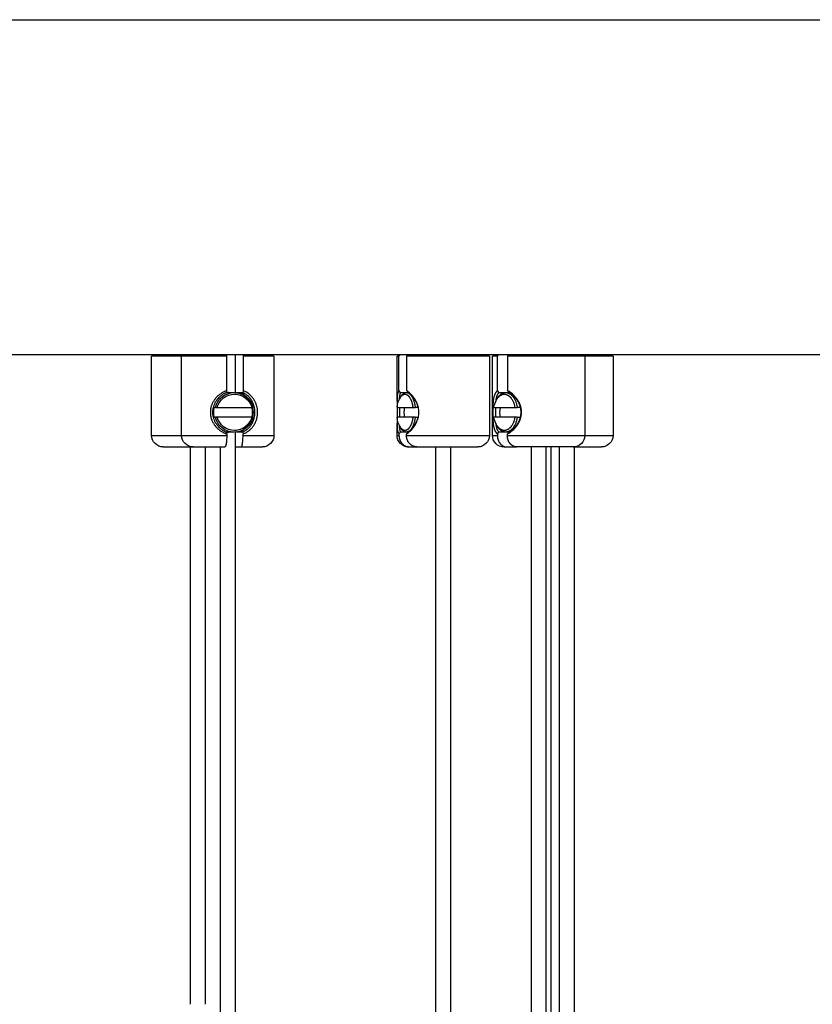
# Model space of a CAD drawing. Units: millimetres. Extents: x -549 to 1388, y -1838 to 244.
# Drawn here: x 12 to 133, y -740 to -591 of the extents above; entities that cross this region are included whole.
import ezdxf

# ---------------------------------------------------------------- set-up
doc = ezdxf.new("R2010")
doc.units = ezdxf.units.MM
doc.layers.add('Graypants_Galaxy36_Bokeh', color=36, linetype='Continuous', true_color=0x874900)

msp = doc.modelspace()

# ---------------------------------------------------------------- linework, layer by layer
at = {"layer": 'Graypants_Galaxy36_Bokeh', "color": 36, "lineweight": -3, "true_color": 0x874900}
for p, q in [((-543.18, -590.78), (549.28, -590.78)), ((-543.18, -641.58), (549.28, -641.58)), ((34.18, -641.83), (32.46, -641.83)), ((32.46, -653.83), (32.46, -641.83)), ((37.01, -641.83), (34.18, -641.83)), ((37.01, -653.83), (37.01, -641.83)), ((37.09, -641.83), (37.01, -641.83)), ((43.85, -641.83), (37.09, -641.83)), ((38.36, -641.82), (38.36, -641.58)), ((40.56, -641.58), (40.56, -641.83)), ((42.76, -641.83), (42.76, -641.58)), ((42.77, -641.58), (42.77, -641.58)), ((43.85, -641.83), (43.81, -641.58)), ((43.85, -647.04), (43.85, -641.83)), ((45.11, -641.58), (45.11, -647.33)), ((46.28, -641.58), (46.32, -641.83)), ((51.01, -641.83), (46.32, -641.83)), ((46.32, -641.83), (46.32, -647.04)), ((51.01, -641.83), (51.01, -653.83)), ((69.68, -648.63), (69.68, -641.83)), ((69.97, -641.83), (69.68, -641.83)), ((69.97, -641.83), (70.2, -641.58)), ((69.97, -647.04), (69.97, -641.83)), ((71.33, -641.58), (71.11, -641.83)), ((79.86, -641.83), (71.11, -641.83)), ((71.11, -641.83), (71.11, -647.04)), ((77.93, -641.58), (77.93, -641.83)), ((83.68, -641.83), (79.86, -641.83)), ((83.68, -641.83), (83.68, -653.83)), ((84.15, -653.83), (84.15, -641.83)), ((84.9, -641.83), (84.15, -641.83)), ((84.9, -641.83), (85.1, -641.58)), ((84.9, -647.04), (84.9, -641.83)), ((86.61, -641.58), (86.41, -641.83)), ((95.37, -641.83), (86.41, -641.83)), ((86.41, -641.83), (86.41, -647.04)), ((92.4, -641.58), (92.4, -641.83)), ((93.07, -641.83), (93.07, -641.58)), ((94.34, -641.83), (94.34, -641.58)), ((98.15, -641.83), (95.37, -641.83)), ((96.54, -641.58), (96.54, -641.83)), ((98.15, -641.83), (98.15, -653.83)), ((102.44, -641.83), (98.15, -641.83)), ((102.44, -641.83), (102.44, -653.83)), ((42.78, -647.6), (42.8, -647.6)), ((43.81, -647.33), (43.85, -647.04)), ((43.81, -647.33), (44.63, -647.33)), ((44.63, -647.33), (44.98, -647.33)), ((45.24, -647.6), (45.15, -647.58)), ((45.31, -647.6), (45.24, -647.6)), ((45.31, -647.34), (45.31, -647.33)), ((45.31, -647.33), (45.87, -647.33)), ((45.87, -647.33), (46.27, -647.33)), ((46.32, -647.04), (46.27, -647.33)), ((46.46, -647.66), (46.46, -647.73)), ((46.81, -647.93), (46.97, -648.1)), ((70.22, -647.33), (69.97, -647.04)), ((70.22, -647.33), (71.1, -647.33)), ((70.25, -647.96), (70.41, -647.74)), ((71.11, -647.04), (71.35, -647.33)), ((71.11, -647.33), (71.35, -647.33)), ((85.12, -647.33), (84.9, -647.04)), ((85.12, -647.33), (86.16, -647.33)), ((86.16, -647.33), (86.62, -647.33)), ((86.41, -647.04), (86.62, -647.33)), ((42.12, -649.57), (41.94, -649.57)), ((42.12, -649.57), (42.41, -649.57)), ((42.41, -649.57), (47.63, -649.57)), ((47.63, -649.57), (47.85, -649.57)), ((69.69, -649.57), (72.09, -649.57)), ((72.09, -649.57), (72.43, -649.57)), ((72.92, -649.57), (72.43, -649.57)), ((72.92, -649.57), (72.79, -649.15)), ((84.37, -649.57), (87.55, -649.57)), ((84.6, -649.57), (84.6, -651.08)), ((87.55, -649.57), (87.91, -649.57)), ((88.4, -649.57), (87.91, -649.57)), ((41.94, -651.08), (42.12, -651.08)), ((42.41, -651.08), (42.12, -651.08)), ((47.63, -651.08), (42.41, -651.08)), ((47.85, -651.08), (47.63, -651.08)), ((72.09, -651.08), (69.69, -651.08)), ((72.43, -651.08), (72.09, -651.08)), ((72.43, -651.08), (72.91, -651.08)), ((72.79, -651.49), (72.92, -651.08)), ((87.55, -651.08), (84.37, -651.08)), ((87.91, -651.08), (87.55, -651.08)), ((87.91, -651.08), (88.4, -651.08)), ((69.68, -653.83), (69.68, -652.02)), ((32.46, -653.83), (37.01, -653.83)), ((37.01, -653.83), (37.09, -653.83)), ((37.09, -653.83), (43.85, -653.83)), ((42.79, -653.05), (42.78, -653.05)), ((44.63, -653.33), (43.81, -653.33)), ((43.85, -653.61), (43.81, -653.33)), ((43.85, -653.61), (43.85, -653.83)), ((44.98, -653.33), (44.63, -653.33)), ((45.11, -653.32), (45.11, -1317.93)), ((45.15, -653.07), (45.24, -653.05)), ((45.24, -653.05), (45.31, -653.05)), ((45.31, -653.33), (45.31, -653.31)), ((45.87, -653.33), (45.31, -653.33)), ((46.27, -653.33), (45.87, -653.33)), ((46.27, -653.33), (46.32, -653.61)), ((46.32, -653.83), (46.32, -653.61)), ((46.32, -653.83), (51.01, -653.83)), ((46.46, -652.92), (46.46, -653)), ((69.68, -653.83), (69.97, -653.83)), ((69.97, -653.61), (70.22, -653.33)), ((69.97, -653.61), (69.97, -653.83)), ((71.11, -653.33), (70.22, -653.33)), ((70.41, -652.91), (70.25, -652.69)), ((71.35, -653.33), (71.11, -653.61)), ((71.35, -653.33), (71.11, -653.33)), ((71.11, -653.83), (71.11, -653.61)), ((71.11, -653.83), (83.68, -653.83)), ((71.35, -653.33), (71.35, -653.33)), ((84.15, -653.83), (84.9, -653.83)), ((84.9, -653.61), (85.12, -653.33)), ((84.9, -653.61), (84.9, -653.83)), ((86.16, -653.33), (85.12, -653.33)), ((86.62, -653.33), (86.16, -653.33)), ((86.62, -653.33), (86.41, -653.61)), ((86.41, -653.83), (86.41, -653.61)), ((86.41, -653.83), (98.15, -653.83)), ((98.15, -653.83), (102.44, -653.83)), ((34.21, -655.58), (38.75, -655.58)), ((38.36, -740.11), (38.36, -655.58)), ((38.76, -655.58), (38.82, -655.58)), ((38.82, -655.58), (43.57, -655.58)), ((40.56, -655.58), (40.56, -740.11)), ((42.91, -1317.93), (42.91, -655.57)), ((43.57, -655.58), (43.59, -655.58)), ((45.11, -655.58), (45.24, -655.58)), ((45.24, -655.58), (45.24, -655.58)), ((45.24, -655.58), (46.04, -655.58)), ((46.04, -655.58), (49.26, -655.58)), ((71.57, -655.58), (72.7, -655.58)), ((72.7, -655.58), (81.93, -655.58)), ((75.58, -938.62), (75.58, -655.57)), ((77.78, -655.57), (77.78, -933.49)), ((85.9, -655.58), (86.33, -655.58)), ((86.33, -655.58), (87.83, -655.58)), ((96.4, -655.58), (87.83, -655.58)), ((90.06, -905.27), (90.06, -655.57)), ((92.26, -655.58), (92.26, -905.27)), ((93.07, -905.27), (93.07, -655.58)), ((94.34, -905.27), (94.34, -655.57)), ((96.4, -655.58), (100.69, -655.58)), ((96.54, -655.57), (96.54, -927.21))]:
    msp.add_line(p, q, dxfattribs=at)
for points in [[(43.85, -647.04), (43.73, -647.08), (43.61, -647.13), (43.51, -647.18), (43.41, -647.22), (43.31, -647.27), (43.22, -647.33), (43.12, -647.38), (43.03, -647.44), (42.94, -647.5), (42.85, -647.56), (42.76, -647.62), (42.68, -647.69), (42.59, -647.76), (42.51, -647.83), (42.43, -647.9), (42.36, -647.98), (42.28, -648.05), (42.21, -648.13), (42.14, -648.22), (42.07, -648.31), (42, -648.4), (41.94, -648.49), (41.88, -648.58), (41.82, -648.68), (41.76, -648.77), (41.71, -648.87), (41.66, -648.98), (41.61, -649.08), (41.57, -649.19), (41.53, -649.3), (41.51, -649.35), (41.5, -649.41), (41.48, -649.46), (41.46, -649.52), (41.45, -649.57), (41.44, -649.63), (41.42, -649.68), (41.41, -649.74), (41.4, -649.8), (41.39, -649.86), (41.38, -649.92), (41.38, -649.97), (41.37, -650.03), (41.37, -650.09), (41.36, -650.15), (41.36, -650.21), (41.36, -650.27), (41.36, -650.33), (41.36, -650.38), (41.36, -650.44), (41.36, -650.5), (41.37, -650.56), (41.37, -650.62), (41.38, -650.68), (41.38, -650.73), (41.39, -650.79), (41.4, -650.85), (41.41, -650.91), (41.42, -650.96), (41.44, -651.02), (41.45, -651.08), (41.46, -651.13), (41.48, -651.19), (41.5, -651.25), (41.51, -651.3), (41.53, -651.36), (41.55, -651.41), (41.57, -651.46), (41.61, -651.57), (41.66, -651.67), (41.71, -651.78), (41.76, -651.87), (41.82, -651.97), (41.87, -652.07), (41.93, -652.16), (42, -652.25), (42.07, -652.34), (42.14, -652.43), (42.21, -652.51), (42.28, -652.6), (42.36, -652.68), (42.44, -652.75), (42.52, -652.83), (42.61, -652.9), (42.69, -652.97), (42.76, -653.03), (42.82, -653.07), (42.89, -653.12), (42.96, -653.17), (43.03, -653.21), (43.1, -653.26), (43.17, -653.3), (43.24, -653.34), (43.32, -653.38), (43.39, -653.42), (43.46, -653.45), (43.54, -653.49), (43.62, -653.52), (43.69, -653.55), (43.77, -653.58), (43.85, -653.61)], [(43.81, -647.33), (43.72, -647.36), (43.63, -647.4), (43.54, -647.45), (43.45, -647.49), (43.37, -647.54), (43.28, -647.59), (43.2, -647.64), (43.12, -647.7), (43.04, -647.76), (42.96, -647.82), (42.89, -647.88), (42.81, -647.94), (42.74, -648.01), (42.67, -648.08), (42.6, -648.15), (42.53, -648.22), (42.47, -648.29), (42.4, -648.37), (42.34, -648.45), (42.28, -648.53), (42.22, -648.62), (42.17, -648.71), (42.11, -648.79), (42.06, -648.88), (42.02, -648.98), (41.97, -649.07), (41.93, -649.17), (41.89, -649.27), (41.85, -649.37), (41.82, -649.47), (41.79, -649.57), (41.78, -649.63), (41.77, -649.68), (41.76, -649.73), (41.75, -649.78), (41.74, -649.84), (41.73, -649.89), (41.72, -649.94), (41.72, -650), (41.71, -650.05), (41.71, -650.11), (41.7, -650.16), (41.7, -650.22), (41.7, -650.27), (41.7, -650.33), (41.7, -650.38), (41.7, -650.43), (41.7, -650.49), (41.71, -650.54), (41.71, -650.6), (41.72, -650.65), (41.72, -650.71), (41.73, -650.76), (41.74, -650.81), (41.75, -650.87), (41.76, -650.92), (41.77, -650.97), (41.78, -651.02), (41.79, -651.08), (41.82, -651.18), (41.85, -651.28), (41.89, -651.38), (41.93, -651.48), (41.97, -651.58), (42.01, -651.67), (42.06, -651.76), (42.11, -651.85), (42.16, -651.94), (42.22, -652.03), (42.27, -652.11), (42.33, -652.19), (42.4, -652.27), (42.46, -652.35), (42.53, -652.43), (42.6, -652.51), (42.67, -652.58), (42.75, -652.65), (42.82, -652.72), (42.9, -652.79), (42.95, -652.83), (43, -652.87), (43.06, -652.91), (43.11, -652.95), (43.17, -652.98), (43.22, -653.02), (43.28, -653.05), (43.33, -653.09), (43.39, -653.12), (43.45, -653.15), (43.51, -653.19), (43.56, -653.22), (43.62, -653.25), (43.68, -653.27), (43.74, -653.3), (43.81, -653.33)], [(46.28, -653.33), (46.36, -653.29), (46.45, -653.24), (46.53, -653.2), (46.61, -653.15), (46.69, -653.1), (46.77, -653.05), (46.85, -652.99), (46.92, -652.94), (47, -652.88), (47.07, -652.81), (47.13, -652.75), (47.2, -652.68), (47.27, -652.62), (47.33, -652.54), (47.39, -652.47), (47.45, -652.4), (47.49, -652.34), (47.53, -652.28), (47.57, -652.22), (47.61, -652.16), (47.65, -652.09), (47.69, -652.03), (47.72, -651.96), (47.76, -651.9), (47.79, -651.83), (47.82, -651.76), (47.85, -651.69), (47.88, -651.63), (47.9, -651.55), (47.93, -651.48), (47.95, -651.41), (47.97, -651.34), (48, -651.26), (48.02, -651.19), (48.03, -651.11), (48.05, -651.03), (48.06, -650.95), (48.08, -650.87), (48.09, -650.8), (48.1, -650.72), (48.11, -650.64), (48.11, -650.56), (48.12, -650.48), (48.12, -650.4), (48.12, -650.32), (48.12, -650.24), (48.11, -650.15), (48.11, -650.07), (48.1, -650), (48.1, -649.92), (48.09, -649.84), (48.07, -649.76), (48.06, -649.68), (48.05, -649.6), (48.03, -649.53), (48.01, -649.45), (47.99, -649.38), (47.97, -649.3), (47.95, -649.23), (47.92, -649.15), (47.9, -649.08), (47.87, -649.01), (47.84, -648.94), (47.81, -648.87), (47.78, -648.8), (47.75, -648.74), (47.71, -648.67), (47.68, -648.61), (47.64, -648.55), (47.61, -648.49), (47.57, -648.43), (47.53, -648.37), (47.49, -648.31), (47.45, -648.25), (47.4, -648.2), (47.36, -648.14), (47.31, -648.09), (47.27, -648.04), (47.22, -647.98), (47.17, -647.93)], [(46.32, -653.61), (46.39, -653.58), (46.46, -653.56), (46.56, -653.51), (46.65, -653.47), (46.74, -653.42), (46.84, -653.37), (46.92, -653.32), (47.01, -653.26), (47.1, -653.2), (47.18, -653.14), (47.26, -653.07), (47.34, -653.01), (47.42, -652.94), (47.49, -652.87), (47.57, -652.79), (47.64, -652.72), (47.71, -652.64), (47.77, -652.56), (47.82, -652.49), (47.87, -652.43), (47.91, -652.37), (47.96, -652.3), (48, -652.23), (48.04, -652.16), (48.08, -652.09), (48.12, -652.02), (48.15, -651.95), (48.19, -651.88), (48.22, -651.8), (48.25, -651.73), (48.28, -651.65), (48.31, -651.57), (48.34, -651.5), (48.37, -651.42), (48.39, -651.33), (48.41, -651.25), (48.43, -651.17), (48.45, -651.09), (48.47, -651), (48.48, -650.92), (48.49, -650.83), (48.5, -650.75), (48.51, -650.66), (48.52, -650.57), (48.52, -650.49), (48.53, -650.4), (48.53, -650.31), (48.53, -650.23), (48.52, -650.14), (48.52, -650.06), (48.51, -649.97), (48.5, -649.88), (48.49, -649.8), (48.48, -649.71), (48.46, -649.63), (48.45, -649.55), (48.43, -649.46), (48.41, -649.38), (48.38, -649.3), (48.36, -649.22), (48.33, -649.14), (48.31, -649.06), (48.28, -648.98), (48.25, -648.91), (48.21, -648.83), (48.18, -648.76), (48.15, -648.68), (48.11, -648.61), (48.07, -648.55), (48.03, -648.48), (47.99, -648.41), (47.95, -648.35), (47.91, -648.28), (47.86, -648.22), (47.82, -648.16), (47.77, -648.09), (47.72, -648.03), (47.67, -647.97), (47.62, -647.92), (47.57, -647.86), (47.51, -647.8), (47.46, -647.75)], [(69.97, -647.04), (69.96, -647.05), (69.96, -647.06), (69.95, -647.07), (69.94, -647.08), (69.93, -647.1), (69.92, -647.11), (69.91, -647.12), (69.91, -647.13), (69.89, -647.16), (69.88, -647.18), (69.87, -647.2), (69.86, -647.22), (69.85, -647.25), (69.84, -647.27), (69.83, -647.3), (69.82, -647.33), (69.81, -647.35), (69.8, -647.38), (69.79, -647.41), (69.78, -647.44), (69.77, -647.5), (69.75, -647.56), (69.74, -647.62), (69.73, -647.69), (69.72, -647.76), (69.71, -647.83), (69.7, -647.98), (69.69, -648.13), (69.68, -648.38), (69.68, -648.63)], [(70.25, -647.96), (70.28, -647.92), (70.31, -647.89), (70.34, -647.85), (70.36, -647.83), (70.37, -647.82), (70.39, -647.8), (70.4, -647.79), (70.42, -647.77), (70.44, -647.76), (70.45, -647.74), (70.47, -647.73), (70.49, -647.72), (70.51, -647.71), (70.52, -647.69), (70.54, -647.68), (70.56, -647.67), (70.57, -647.66), (70.59, -647.65), (70.61, -647.64), (70.63, -647.64), (70.64, -647.63), (70.66, -647.62), (70.68, -647.61), (70.7, -647.61), (70.72, -647.6), (70.73, -647.6), (70.75, -647.59), (70.77, -647.59), (70.79, -647.58), (70.81, -647.58), (70.82, -647.58), (70.84, -647.58), (70.86, -647.58), (70.88, -647.58), (70.9, -647.58), (70.91, -647.58), (70.93, -647.58), (70.95, -647.58), (70.97, -647.58), (70.99, -647.58), (71, -647.59), (71.02, -647.59), (71.04, -647.6), (71.06, -647.6), (71.08, -647.61), (71.09, -647.61), (71.11, -647.62), (71.13, -647.63), (71.15, -647.64), (71.16, -647.64), (71.18, -647.65), (71.2, -647.66), (71.21, -647.67), (71.23, -647.68), (71.25, -647.69), (71.26, -647.71), (71.28, -647.72), (71.3, -647.73), (71.31, -647.74), (71.33, -647.76), (71.35, -647.77), (71.36, -647.78), (71.38, -647.8), (71.39, -647.81), (71.41, -647.83), (71.43, -647.85), (71.44, -647.86), (71.47, -647.9), (71.5, -647.94), (71.53, -647.98), (71.56, -648.02), (71.59, -648.06), (71.62, -648.11), (71.65, -648.16), (71.68, -648.2), (71.71, -648.26), (71.73, -648.31), (71.76, -648.36), (71.79, -648.42), (71.81, -648.48), (71.83, -648.54), (71.86, -648.6), (71.88, -648.66), (71.9, -648.73), (71.94, -648.86), (71.98, -649), (72.01, -649.14), (72.04, -649.28), (72.06, -649.42), (72.09, -649.57)], [(71.11, -647.33), (71.12, -647.33), (71.13, -647.33), (71.15, -647.33), (71.16, -647.33), (71.17, -647.33), (71.19, -647.33), (71.2, -647.33), (71.21, -647.33), (71.23, -647.34), (71.24, -647.34), (71.25, -647.34), (71.27, -647.35), (71.28, -647.35), (71.29, -647.35), (71.31, -647.36), (71.32, -647.36), (71.33, -647.37), (71.35, -647.37), (71.36, -647.38), (71.37, -647.38), (71.39, -647.39), (71.4, -647.4), (71.41, -647.4), (71.43, -647.41), (71.44, -647.42), (71.46, -647.42), (71.47, -647.43), (71.48, -647.44), (71.51, -647.46), (71.54, -647.48), (71.56, -647.5), (71.59, -647.52), (71.62, -647.54), (71.64, -647.57), (71.67, -647.59), (71.69, -647.62), (71.72, -647.65), (71.75, -647.68), (71.77, -647.71), (71.8, -647.74), (71.82, -647.77), (71.85, -647.8), (71.87, -647.84), (71.89, -647.88), (71.92, -647.91), (71.94, -647.95), (71.96, -647.99), (71.99, -648.03), (72.01, -648.07), (72.03, -648.12), (72.07, -648.2), (72.11, -648.3), (72.15, -648.39), (72.19, -648.49), (72.22, -648.59), (72.25, -648.69), (72.28, -648.8), (72.31, -648.91), (72.33, -649.01), (72.36, -649.12), (72.38, -649.23), (72.4, -649.35), (72.41, -649.46), (72.43, -649.57)], [(84.9, -647.04), (84.87, -647.06), (84.85, -647.08), (84.82, -647.11), (84.8, -647.13), (84.77, -647.16), (84.75, -647.18), (84.73, -647.2), (84.71, -647.22), (84.7, -647.25), (84.68, -647.27), (84.66, -647.3), (84.64, -647.33), (84.62, -647.35), (84.61, -647.38), (84.59, -647.41), (84.57, -647.44), (84.56, -647.47), (84.54, -647.5), (84.53, -647.53), (84.52, -647.56), (84.49, -647.62), (84.46, -647.69), (84.44, -647.76), (84.41, -647.83), (84.39, -647.9), (84.37, -647.98), (84.35, -648.05), (84.34, -648.13), (84.32, -648.22), (84.31, -648.31), (84.28, -648.49), (84.26, -648.68), (84.24, -648.87), (84.22, -649.08), (84.21, -649.3), (84.2, -649.74), (84.19, -650.68), (84.2, -651.13), (84.22, -651.57), (84.24, -651.78), (84.26, -651.97), (84.28, -652.16), (84.3, -652.34), (84.32, -652.43), (84.34, -652.51), (84.35, -652.6), (84.37, -652.68), (84.39, -652.75), (84.42, -652.83), (84.44, -652.9), (84.47, -652.97), (84.49, -653.03), (84.51, -653.07), (84.53, -653.12), (84.55, -653.17), (84.57, -653.21), (84.6, -653.26), (84.63, -653.3), (84.65, -653.34), (84.67, -653.36), (84.68, -653.38), (84.69, -653.4), (84.71, -653.42), (84.72, -653.44), (84.74, -653.45), (84.75, -653.47), (84.77, -653.49), (84.78, -653.51), (84.8, -653.52), (84.82, -653.54), (84.83, -653.55), (84.85, -653.57), (84.87, -653.58), (84.88, -653.6), (84.9, -653.61)], [(85.12, -647.33), (85.1, -647.34), (85.08, -647.36), (85.07, -647.38), (85.05, -647.4), (85.03, -647.42), (85.01, -647.45), (85, -647.47), (84.98, -647.49), (84.97, -647.52), (84.95, -647.54), (84.94, -647.57), (84.92, -647.59), (84.91, -647.62), (84.89, -647.64), (84.88, -647.67), (84.87, -647.7), (84.86, -647.73), (84.84, -647.76), (84.82, -647.82), (84.8, -647.88), (84.78, -647.94), (84.76, -648.01), (84.74, -648.08), (84.73, -648.15), (84.71, -648.22), (84.7, -648.29), (84.68, -648.38), (84.67, -648.47), (84.65, -648.66)], [(84.72, -648.52), (84.75, -648.45), (84.79, -648.39), (84.83, -648.33), (84.87, -648.26), (84.91, -648.21), (84.95, -648.15), (85, -648.09), (85.02, -648.07), (85.04, -648.04), (85.06, -648.02), (85.09, -647.99), (85.11, -647.97), (85.14, -647.94), (85.16, -647.92), (85.19, -647.9), (85.21, -647.88), (85.24, -647.85), (85.26, -647.83), (85.29, -647.81), (85.31, -647.8), (85.34, -647.78), (85.37, -647.76), (85.39, -647.74), (85.42, -647.73), (85.45, -647.71), (85.47, -647.7), (85.5, -647.69), (85.53, -647.67), (85.56, -647.66), (85.58, -647.65), (85.61, -647.64), (85.64, -647.63), (85.67, -647.62), (85.69, -647.61), (85.72, -647.6), (85.75, -647.6), (85.78, -647.59), (85.81, -647.59), (85.83, -647.58), (85.86, -647.58), (85.89, -647.58), (85.92, -647.58), (85.94, -647.58), (85.97, -647.58), (86, -647.58), (86.03, -647.58), (86.06, -647.58), (86.08, -647.58), (86.11, -647.59), (86.14, -647.59), (86.16, -647.6), (86.19, -647.6), (86.22, -647.61), (86.24, -647.62), (86.27, -647.62), (86.3, -647.63), (86.32, -647.64), (86.35, -647.65), (86.37, -647.66), (86.4, -647.67), (86.43, -647.69), (86.45, -647.7), (86.48, -647.71), (86.5, -647.73), (86.53, -647.74), (86.55, -647.76), (86.58, -647.77), (86.6, -647.79), (86.63, -647.81), (86.65, -647.83), (86.68, -647.85), (86.7, -647.87), (86.73, -647.89), (86.75, -647.91), (86.78, -647.93), (86.8, -647.96), (86.83, -647.98), (86.85, -648.01), (86.87, -648.03), (86.9, -648.06), (86.92, -648.08), (86.94, -648.11), (86.97, -648.14), (87.01, -648.2), (87.05, -648.26), (87.1, -648.32), (87.14, -648.39), (87.18, -648.46), (87.21, -648.53), (87.25, -648.6), (87.29, -648.67), (87.32, -648.75), (87.35, -648.83), (87.38, -648.91), (87.41, -648.99), (87.43, -649.07), (87.46, -649.15), (87.48, -649.23), (87.5, -649.32), (87.52, -649.4), (87.54, -649.48), (87.55, -649.57)], [(84.8, -648.35), (84.83, -648.3), (84.86, -648.24), (84.9, -648.18), (84.93, -648.13), (84.97, -648.08), (85, -648.02), (85.04, -647.97), (85.08, -647.92), (85.12, -647.88), (85.16, -647.83), (85.2, -647.79), (85.24, -647.74), (85.28, -647.7), (85.33, -647.67), (85.37, -647.63), (85.41, -647.59), (85.44, -647.58), (85.46, -647.56), (85.48, -647.55), (85.5, -647.53), (85.53, -647.52), (85.55, -647.5), (85.57, -647.49), (85.6, -647.48), (85.62, -647.46), (85.64, -647.45), (85.67, -647.44), (85.69, -647.43), (85.71, -647.42), (85.74, -647.41), (85.76, -647.4), (85.78, -647.39), (85.81, -647.38), (85.83, -647.38), (85.85, -647.37), (85.88, -647.36), (85.9, -647.36), (85.93, -647.35), (85.95, -647.35), (85.97, -647.34), (86, -647.34), (86.02, -647.33), (86.04, -647.33), (86.07, -647.33), (86.09, -647.33), (86.12, -647.33), (86.14, -647.33), (86.16, -647.33)], [(86.16, -647.33), (86.2, -647.33), (86.23, -647.33), (86.27, -647.33), (86.3, -647.33), (86.34, -647.34), (86.37, -647.35), (86.41, -647.35), (86.44, -647.36), (86.48, -647.37), (86.51, -647.38), (86.55, -647.4), (86.59, -647.41), (86.62, -647.42), (86.66, -647.44), (86.69, -647.46), (86.73, -647.48), (86.76, -647.5), (86.8, -647.52), (86.84, -647.54), (86.87, -647.57), (86.9, -647.59), (86.94, -647.62), (86.97, -647.65), (87.01, -647.68), (87.04, -647.71), (87.07, -647.74), (87.11, -647.77), (87.14, -647.8), (87.17, -647.84), (87.2, -647.88), (87.23, -647.91), (87.27, -647.95), (87.3, -647.99), (87.33, -648.03), (87.35, -648.07), (87.38, -648.12), (87.41, -648.16), (87.44, -648.2), (87.47, -648.25), (87.49, -648.3), (87.52, -648.34), (87.54, -648.39), (87.59, -648.49), (87.63, -648.59), (87.68, -648.69), (87.72, -648.8), (87.75, -648.91), (87.79, -649.01), (87.82, -649.12), (87.84, -649.23), (87.87, -649.35), (87.89, -649.46), (87.91, -649.57)], [(86.41, -653.61), (86.46, -653.58), (86.52, -653.56), (86.59, -653.51), (86.67, -653.47), (86.75, -653.42), (86.83, -653.37), (86.91, -653.32), (86.98, -653.26), (87.06, -653.2), (87.14, -653.14), (87.21, -653.07), (87.29, -653.01), (87.36, -652.94), (87.43, -652.87), (87.5, -652.79), (87.57, -652.72), (87.64, -652.64), (87.71, -652.56), (87.76, -652.49), (87.81, -652.43), (87.86, -652.37), (87.91, -652.3), (87.95, -652.23), (88, -652.16), (88.04, -652.09), (88.08, -652.02), (88.12, -651.95), (88.16, -651.88), (88.2, -651.8), (88.24, -651.73), (88.27, -651.65), (88.3, -651.57), (88.34, -651.5), (88.36, -651.42), (88.39, -651.33), (88.42, -651.25), (88.44, -651.17), (88.46, -651.09), (88.48, -651), (88.5, -650.92), (88.52, -650.83), (88.53, -650.75), (88.54, -650.66), (88.55, -650.57), (88.55, -650.49), (88.56, -650.4), (88.56, -650.31), (88.56, -650.23), (88.55, -650.14), (88.55, -650.06), (88.54, -649.97), (88.53, -649.88), (88.51, -649.8), (88.5, -649.71), (88.48, -649.63), (88.46, -649.55), (88.44, -649.46), (88.41, -649.38), (88.39, -649.3), (88.36, -649.22), (88.33, -649.14), (88.3, -649.06), (88.26, -648.98), (88.23, -648.91), (88.19, -648.83), (88.15, -648.76), (88.11, -648.68), (88.07, -648.61), (88.03, -648.55), (87.99, -648.48), (87.95, -648.41), (87.9, -648.35), (87.86, -648.28), (87.81, -648.22), (87.76, -648.16), (87.71, -648.09), (87.66, -648.03), (87.61, -647.97), (87.56, -647.92), (87.51, -647.86), (87.45, -647.8), (87.4, -647.75)], [(86.62, -653.33), (86.7, -653.29), (86.77, -653.24), (86.84, -653.2), (86.91, -653.15), (86.98, -653.1), (87.05, -653.05), (87.12, -652.99), (87.19, -652.94), (87.26, -652.88), (87.33, -652.81), (87.4, -652.75), (87.46, -652.68), (87.53, -652.62), (87.59, -652.54), (87.66, -652.47), (87.72, -652.4), (87.76, -652.34), (87.81, -652.28), (87.85, -652.22), (87.9, -652.16), (87.94, -652.09), (87.98, -652.03), (88.02, -651.96), (88.06, -651.9), (88.1, -651.83), (88.14, -651.76), (88.17, -651.69), (88.2, -651.63), (88.24, -651.55), (88.27, -651.48), (88.29, -651.41), (88.32, -651.34), (88.35, -651.26), (88.37, -651.19), (88.39, -651.11), (88.41, -651.03), (88.43, -650.95), (88.45, -650.87), (88.46, -650.8), (88.47, -650.72), (88.48, -650.64), (88.49, -650.56), (88.5, -650.48), (88.5, -650.4), (88.5, -650.32), (88.5, -650.24), (88.5, -650.15), (88.49, -650.07), (88.48, -650), (88.47, -649.92), (88.46, -649.84), (88.44, -649.76), (88.43, -649.68), (88.41, -649.6), (88.39, -649.53), (88.37, -649.45), (88.34, -649.38), (88.32, -649.3), (88.29, -649.23), (88.26, -649.15), (88.23, -649.08), (88.2, -649.01), (88.16, -648.94), (88.13, -648.87), (88.09, -648.8), (88.05, -648.74), (88.01, -648.67), (87.98, -648.61), (87.93, -648.55), (87.89, -648.49), (87.85, -648.43), (87.81, -648.37), (87.76, -648.31), (87.72, -648.25), (87.67, -648.2), (87.63, -648.14), (87.58, -648.09), (87.53, -648.04), (87.48, -647.98), (87.43, -647.93)], [(72.09, -651.08), (72.06, -651.23), (72.04, -651.37), (72.01, -651.52), (71.98, -651.65), (71.94, -651.79), (71.9, -651.92), (71.88, -651.99), (71.86, -652.05), (71.83, -652.11), (71.81, -652.17), (71.79, -652.23), (71.76, -652.29), (71.73, -652.34), (71.71, -652.39), (71.68, -652.45), (71.65, -652.5), (71.62, -652.54), (71.59, -652.59), (71.56, -652.63), (71.53, -652.67), (71.5, -652.71), (71.47, -652.75), (71.44, -652.79), (71.43, -652.8), (71.41, -652.82), (71.39, -652.84), (71.38, -652.85), (71.36, -652.87), (71.35, -652.88), (71.33, -652.89), (71.31, -652.91), (71.3, -652.92), (71.28, -652.93), (71.26, -652.95), (71.25, -652.96), (71.23, -652.97), (71.21, -652.98), (71.2, -652.99), (71.18, -653), (71.16, -653.01), (71.15, -653.02), (71.13, -653.02), (71.11, -653.03), (71.09, -653.04), (71.08, -653.04), (71.06, -653.05), (71.04, -653.05), (71.02, -653.06), (71, -653.06), (70.99, -653.07), (70.97, -653.07), (70.95, -653.07), (70.93, -653.07), (70.91, -653.07), (70.9, -653.08), (70.88, -653.08), (70.86, -653.08), (70.84, -653.07), (70.82, -653.07), (70.81, -653.07), (70.79, -653.07), (70.77, -653.06), (70.75, -653.06), (70.73, -653.06), (70.72, -653.05), (70.7, -653.04), (70.68, -653.04), (70.66, -653.03), (70.64, -653.02), (70.63, -653.02), (70.61, -653.01), (70.59, -653), (70.57, -652.99), (70.56, -652.98), (70.54, -652.97), (70.52, -652.96), (70.51, -652.95), (70.49, -652.93), (70.47, -652.92), (70.45, -652.91), (70.44, -652.89), (70.42, -652.88), (70.4, -652.86), (70.39, -652.85), (70.37, -652.83), (70.36, -652.82), (70.34, -652.8), (70.31, -652.77), (70.28, -652.73), (70.25, -652.69)], [(72.43, -651.08), (72.41, -651.19), (72.4, -651.31), (72.38, -651.42), (72.36, -651.53), (72.33, -651.64), (72.31, -651.75), (72.28, -651.85), (72.25, -651.96), (72.22, -652.06), (72.19, -652.16), (72.15, -652.26), (72.11, -652.35), (72.07, -652.45), (72.03, -652.54), (72.01, -652.58), (71.99, -652.62), (71.96, -652.66), (71.94, -652.7), (71.92, -652.74), (71.89, -652.78), (71.87, -652.81), (71.85, -652.85), (71.82, -652.88), (71.8, -652.91), (71.77, -652.95), (71.75, -652.98), (71.72, -653.01), (71.69, -653.03), (71.67, -653.06), (71.64, -653.09), (71.62, -653.11), (71.59, -653.13), (71.56, -653.15), (71.54, -653.17), (71.51, -653.19), (71.48, -653.21), (71.47, -653.22), (71.46, -653.23), (71.44, -653.23), (71.43, -653.24), (71.41, -653.25), (71.4, -653.26), (71.39, -653.26), (71.37, -653.27), (71.36, -653.27), (71.35, -653.28), (71.33, -653.28), (71.32, -653.29), (71.31, -653.29), (71.29, -653.3), (71.28, -653.3), (71.27, -653.31), (71.25, -653.31), (71.24, -653.31), (71.23, -653.31), (71.21, -653.32), (71.2, -653.32), (71.19, -653.32), (71.17, -653.32), (71.16, -653.32), (71.15, -653.32), (71.13, -653.33), (71.12, -653.33), (71.11, -653.33)], [(87.55, -651.08), (87.54, -651.17), (87.52, -651.25), (87.5, -651.34), (87.48, -651.42), (87.46, -651.5), (87.43, -651.58), (87.41, -651.67), (87.38, -651.75), (87.35, -651.82), (87.32, -651.9), (87.29, -651.98), (87.25, -652.05), (87.21, -652.12), (87.18, -652.19), (87.14, -652.26), (87.1, -652.33), (87.05, -652.39), (87.01, -652.45), (86.97, -652.51), (86.94, -652.54), (86.92, -652.57), (86.9, -652.59), (86.87, -652.62), (86.85, -652.65), (86.83, -652.67), (86.8, -652.69), (86.78, -652.72), (86.75, -652.74), (86.73, -652.76), (86.7, -652.78), (86.68, -652.8), (86.65, -652.82), (86.63, -652.84), (86.6, -652.86), (86.58, -652.88), (86.55, -652.89), (86.53, -652.91), (86.5, -652.93), (86.48, -652.94), (86.45, -652.95), (86.43, -652.97), (86.4, -652.98), (86.37, -652.99), (86.35, -653), (86.32, -653.01), (86.3, -653.02), (86.27, -653.03), (86.24, -653.04), (86.22, -653.04), (86.19, -653.05), (86.16, -653.06), (86.14, -653.06), (86.11, -653.06), (86.08, -653.07), (86.06, -653.07), (86.03, -653.07), (86, -653.07), (85.97, -653.08), (85.94, -653.08), (85.92, -653.07), (85.89, -653.07), (85.86, -653.07), (85.83, -653.07), (85.81, -653.06), (85.78, -653.06), (85.75, -653.05), (85.72, -653.05), (85.69, -653.04), (85.67, -653.03), (85.64, -653.02), (85.61, -653.01), (85.58, -653), (85.56, -652.99), (85.53, -652.98), (85.5, -652.97), (85.47, -652.95), (85.45, -652.94), (85.42, -652.92), (85.39, -652.91), (85.37, -652.89), (85.34, -652.87), (85.31, -652.86), (85.29, -652.84), (85.26, -652.82), (85.24, -652.8), (85.21, -652.78), (85.19, -652.75), (85.16, -652.73), (85.14, -652.71), (85.11, -652.69), (85.09, -652.66), (85.06, -652.64), (85.04, -652.61), (85.02, -652.58), (85, -652.56), (84.95, -652.5), (84.91, -652.45), (84.87, -652.39), (84.83, -652.33), (84.79, -652.26), (84.75, -652.2), (84.72, -652.13)], [(87.91, -651.08), (87.89, -651.19), (87.87, -651.31), (87.84, -651.42), (87.82, -651.53), (87.79, -651.64), (87.75, -651.75), (87.72, -651.85), (87.68, -651.96), (87.63, -652.06), (87.59, -652.16), (87.54, -652.26), (87.52, -652.31), (87.49, -652.35), (87.47, -652.4), (87.44, -652.45), (87.41, -652.49), (87.38, -652.54), (87.35, -652.58), (87.33, -652.62), (87.3, -652.66), (87.27, -652.7), (87.23, -652.74), (87.2, -652.78), (87.17, -652.81), (87.14, -652.85), (87.11, -652.88), (87.07, -652.91), (87.04, -652.95), (87.01, -652.98), (86.97, -653.01), (86.94, -653.03), (86.9, -653.06), (86.87, -653.09), (86.84, -653.11), (86.8, -653.13), (86.76, -653.15), (86.73, -653.17), (86.69, -653.19), (86.66, -653.21), (86.62, -653.23), (86.59, -653.24), (86.55, -653.26), (86.51, -653.27), (86.48, -653.28), (86.44, -653.29), (86.41, -653.3), (86.37, -653.31), (86.34, -653.31), (86.3, -653.32), (86.27, -653.32), (86.23, -653.32), (86.2, -653.33), (86.16, -653.33)], [(69.68, -652.02), (69.68, -652.28), (69.69, -652.53), (69.7, -652.65), (69.71, -652.76), (69.72, -652.87), (69.73, -652.97), (69.74, -653.03), (69.75, -653.07), (69.76, -653.12), (69.77, -653.17), (69.78, -653.21), (69.8, -653.26), (69.81, -653.3), (69.82, -653.34), (69.84, -653.38), (69.85, -653.4), (69.86, -653.42), (69.86, -653.44), (69.87, -653.45), (69.88, -653.47), (69.89, -653.49), (69.9, -653.51), (69.91, -653.52), (69.92, -653.54), (69.93, -653.55), (69.94, -653.57), (69.95, -653.58), (69.96, -653.6), (69.97, -653.61)], [(84.65, -651.99), (84.66, -652.1), (84.67, -652.21), (84.69, -652.32), (84.71, -652.42), (84.73, -652.51), (84.75, -652.61), (84.76, -652.65), (84.78, -652.7), (84.79, -652.74), (84.8, -652.79), (84.82, -652.83), (84.83, -652.87), (84.85, -652.91), (84.87, -652.95), (84.88, -652.98), (84.9, -653.02), (84.92, -653.05), (84.94, -653.09), (84.96, -653.12), (84.98, -653.15), (85, -653.19), (85.02, -653.22), (85.05, -653.25), (85.06, -653.26), (85.07, -653.27), (85.08, -653.29), (85.09, -653.3), (85.11, -653.31), (85.12, -653.33)], [(86.16, -653.33), (86.14, -653.33), (86.12, -653.32), (86.09, -653.32), (86.07, -653.32), (86.04, -653.32), (86.02, -653.32), (86, -653.31), (85.97, -653.31), (85.95, -653.3), (85.93, -653.3), (85.9, -653.29), (85.88, -653.29), (85.85, -653.28), (85.83, -653.27), (85.81, -653.27), (85.78, -653.26), (85.76, -653.25), (85.74, -653.24), (85.71, -653.23), (85.69, -653.22), (85.67, -653.21), (85.64, -653.2), (85.62, -653.19), (85.6, -653.17), (85.57, -653.16), (85.55, -653.15), (85.53, -653.13), (85.5, -653.12), (85.48, -653.1), (85.46, -653.09), (85.44, -653.07), (85.41, -653.06), (85.37, -653.02), (85.33, -652.99), (85.28, -652.95), (85.24, -652.91), (85.2, -652.86), (85.16, -652.82), (85.12, -652.77), (85.08, -652.73), (85.04, -652.68), (85, -652.63), (84.97, -652.58), (84.93, -652.52), (84.9, -652.47), (84.86, -652.41), (84.83, -652.36), (84.8, -652.3)], [(43.85, -653.83), (43.84, -654.13), (43.83, -654.43), (43.82, -654.58), (43.81, -654.73), (43.79, -654.87), (43.78, -655), (43.76, -655.12), (43.75, -655.18), (43.74, -655.23), (43.73, -655.28), (43.71, -655.32), (43.7, -655.37), (43.69, -655.4), (43.68, -655.42), (43.68, -655.44), (43.67, -655.45), (43.67, -655.47), (43.66, -655.48), (43.65, -655.49), (43.65, -655.51), (43.64, -655.51), (43.64, -655.52), (43.64, -655.52), (43.64, -655.53), (43.63, -655.53), (43.63, -655.53), (43.63, -655.54), (43.62, -655.54), (43.62, -655.55), (43.62, -655.55), (43.61, -655.55), (43.61, -655.55), (43.61, -655.56), (43.61, -655.56), (43.61, -655.56), (43.61, -655.56), (43.6, -655.56), (43.6, -655.56), (43.6, -655.56), (43.6, -655.56), (43.6, -655.57), (43.6, -655.57), (43.6, -655.57), (43.59, -655.57), (43.59, -655.57), (43.59, -655.57), (43.59, -655.57), (43.59, -655.57), (43.59, -655.57), (43.59, -655.57), (43.58, -655.57), (43.58, -655.57), (43.58, -655.57), (43.58, -655.57), (43.58, -655.57), (43.58, -655.58), (43.57, -655.58), (43.57, -655.58), (43.57, -655.58), (43.57, -655.58), (43.57, -655.58)], [(46.04, -655.58), (46.04, -655.58), (46.04, -655.58), (46.04, -655.58), (46.04, -655.58), (46.05, -655.58), (46.05, -655.57), (46.05, -655.57), (46.05, -655.57), (46.05, -655.57), (46.05, -655.57), (46.05, -655.57), (46.06, -655.57), (46.06, -655.57), (46.06, -655.57), (46.06, -655.57), (46.06, -655.57), (46.06, -655.57), (46.06, -655.57), (46.07, -655.57), (46.07, -655.57), (46.07, -655.56), (46.07, -655.56), (46.07, -655.56), (46.07, -655.56), (46.08, -655.56), (46.08, -655.56), (46.08, -655.56), (46.08, -655.56), (46.08, -655.55), (46.08, -655.55), (46.09, -655.55), (46.09, -655.55), (46.09, -655.54), (46.1, -655.54), (46.1, -655.53), (46.1, -655.53), (46.1, -655.53), (46.11, -655.52), (46.11, -655.52), (46.11, -655.51), (46.12, -655.51), (46.12, -655.49), (46.13, -655.48), (46.14, -655.47), (46.14, -655.45), (46.15, -655.44), (46.15, -655.42), (46.16, -655.4), (46.17, -655.37), (46.18, -655.32), (46.19, -655.28), (46.21, -655.23), (46.22, -655.18), (46.23, -655.12), (46.25, -655), (46.26, -654.87), (46.28, -654.73), (46.29, -654.58), (46.31, -654.28), (46.32, -653.97), (46.32, -653.83)], [(69.97, -653.83), (69.97, -653.86), (69.97, -653.9), (69.98, -653.94), (69.98, -653.97), (69.98, -654.01), (69.99, -654.05), (69.99, -654.09), (70, -654.13), (70, -654.16), (70.01, -654.2), (70.02, -654.24), (70.03, -654.28), (70.04, -654.32), (70.05, -654.36), (70.06, -654.39), (70.07, -654.43), (70.08, -654.47), (70.1, -654.51), (70.11, -654.55), (70.13, -654.58), (70.15, -654.62), (70.16, -654.66), (70.18, -654.69), (70.2, -654.73), (70.22, -654.77), (70.24, -654.8), (70.26, -654.84), (70.29, -654.87), (70.31, -654.9), (70.33, -654.94), (70.36, -654.97), (70.38, -655), (70.41, -655.03), (70.44, -655.06), (70.47, -655.09), (70.49, -655.12), (70.52, -655.15), (70.55, -655.18), (70.58, -655.2), (70.61, -655.23), (70.64, -655.25), (70.68, -655.28), (70.71, -655.3), (70.74, -655.32), (70.77, -655.35), (70.81, -655.37), (70.84, -655.38), (70.87, -655.4), (70.91, -655.42), (70.94, -655.44), (70.98, -655.45), (71.01, -655.47), (71.05, -655.48), (71.08, -655.49), (71.12, -655.51), (71.15, -655.52), (71.19, -655.53), (71.22, -655.53), (71.26, -655.54), (71.29, -655.55), (71.33, -655.56), (71.36, -655.56), (71.4, -655.57), (71.43, -655.57), (71.46, -655.57), (71.5, -655.57), (71.53, -655.58), (71.57, -655.58)], [(72.7, -655.58), (72.67, -655.58), (72.63, -655.57), (72.6, -655.57), (72.57, -655.57), (72.53, -655.57), (72.5, -655.56), (72.46, -655.56), (72.43, -655.55), (72.39, -655.54), (72.36, -655.53), (72.32, -655.53), (72.29, -655.52), (72.25, -655.51), (72.22, -655.49), (72.18, -655.48), (72.15, -655.47), (72.11, -655.45), (72.08, -655.44), (72.04, -655.42), (72.01, -655.4), (71.98, -655.38), (71.94, -655.37), (71.91, -655.35), (71.88, -655.32), (71.84, -655.3), (71.81, -655.28), (71.78, -655.25), (71.75, -655.23), (71.72, -655.2), (71.69, -655.18), (71.66, -655.15), (71.63, -655.12), (71.6, -655.09), (71.57, -655.06), (71.55, -655.03), (71.52, -655), (71.49, -654.97), (71.47, -654.94), (71.44, -654.9), (71.42, -654.87), (71.4, -654.84), (71.38, -654.8), (71.36, -654.77), (71.34, -654.73), (71.32, -654.69), (71.3, -654.66), (71.28, -654.62), (71.26, -654.58), (71.25, -654.55), (71.23, -654.51), (71.22, -654.47), (71.21, -654.43), (71.19, -654.39), (71.18, -654.36), (71.17, -654.32), (71.16, -654.28), (71.15, -654.24), (71.14, -654.2), (71.14, -654.16), (71.13, -654.13), (71.13, -654.09), (71.12, -654.05), (71.12, -654.01), (71.11, -653.97), (71.11, -653.94), (71.11, -653.9), (71.11, -653.86), (71.11, -653.83)], [(84.9, -653.83), (84.9, -653.9), (84.91, -653.97), (84.91, -654.01), (84.91, -654.05), (84.92, -654.09), (84.92, -654.13), (84.93, -654.16), (84.93, -654.2), (84.94, -654.24), (84.95, -654.28), (84.96, -654.32), (84.97, -654.36), (84.98, -654.39), (84.99, -654.43), (85, -654.47), (85.01, -654.51), (85.03, -654.55), (85.04, -654.58), (85.06, -654.62), (85.07, -654.66), (85.09, -654.69), (85.11, -654.73), (85.12, -654.77), (85.14, -654.8), (85.16, -654.84), (85.18, -654.87), (85.2, -654.9), (85.22, -654.94), (85.25, -654.97), (85.27, -655), (85.29, -655.03), (85.32, -655.06), (85.34, -655.09), (85.37, -655.12), (85.39, -655.15), (85.42, -655.18), (85.45, -655.2), (85.47, -655.23), (85.5, -655.25), (85.53, -655.28), (85.56, -655.3), (85.59, -655.32), (85.62, -655.35), (85.65, -655.37), (85.68, -655.38), (85.71, -655.4), (85.74, -655.42), (85.77, -655.44), (85.8, -655.45), (85.83, -655.47), (85.86, -655.48), (85.89, -655.49), (85.93, -655.51), (85.96, -655.52), (85.99, -655.53), (86.02, -655.53), (86.05, -655.54), (86.08, -655.55), (86.11, -655.56), (86.15, -655.56), (86.18, -655.57), (86.21, -655.57), (86.24, -655.57), (86.27, -655.57), (86.3, -655.58), (86.33, -655.58)], [(87.83, -655.58), (87.8, -655.58), (87.77, -655.57), (87.74, -655.57), (87.71, -655.57), (87.68, -655.57), (87.65, -655.56), (87.62, -655.56), (87.59, -655.55), (87.56, -655.54), (87.52, -655.53), (87.49, -655.53), (87.46, -655.52), (87.43, -655.51), (87.4, -655.49), (87.37, -655.48), (87.34, -655.47), (87.31, -655.45), (87.27, -655.44), (87.24, -655.42), (87.21, -655.4), (87.18, -655.38), (87.15, -655.37), (87.12, -655.35), (87.09, -655.32), (87.06, -655.3), (87.04, -655.28), (87.01, -655.25), (86.98, -655.23), (86.95, -655.2), (86.92, -655.18), (86.9, -655.15), (86.87, -655.12), (86.85, -655.09), (86.82, -655.06), (86.8, -655.03), (86.77, -655), (86.75, -654.97), (86.73, -654.94), (86.71, -654.9), (86.69, -654.87), (86.67, -654.84), (86.65, -654.8), (86.63, -654.77), (86.61, -654.73), (86.59, -654.69), (86.58, -654.66), (86.56, -654.62), (86.55, -654.58), (86.53, -654.55), (86.52, -654.51), (86.51, -654.47), (86.49, -654.43), (86.48, -654.39), (86.47, -654.36), (86.46, -654.32), (86.45, -654.28), (86.45, -654.24), (86.44, -654.2), (86.43, -654.16), (86.43, -654.13), (86.42, -654.09), (86.42, -654.05), (86.41, -654.01), (86.41, -653.97), (86.41, -653.9), (86.41, -653.83)]]:
    msp.add_lwpolyline(points, dxfattribs=at)
at = {"layer": 'Graypants_Galaxy36_Bokeh', "color": 36, "lineweight": -3, "true_color": 0x874900, "extrusion": (0, 0, -1)}
for centre, radius, start, end in [((-45, -650.3), 2.97, 14.1839, 89.7639), ((-45.02, -650.28), 2.71, 15.317, 164.683), ((-44.97, -650.3), 2.97, 90.2361, 165.8161), ((-44.62, -650.28), 3.21, 112.8894, 133.0121), ((-73.13, -649.87), 3.46, 5.0784, 33.5713), ((-71.18, -648.23), 0.907, 32.3575, 85.4413), ((-44.55, -650.33), 3.29, 166.677, 193.3229), ((5.7, -650.33), 75.4, 178.7133, 181.2839), ((-42.36, -650.32), 27.7, 178.4339, 181.564), ((-87.91, -650.14), 3.58, 9.2617, 27), ((-45, -650.36), 2.97, 270.2361, 345.8161), ((-45.02, -650.37), 2.71, 195.317, 344.683), ((-44.97, -650.36), 2.97, 194.1839, 269.7639), ((-73.13, -650.78), 3.46, 326.4287, 354.9216), ((-87.91, -650.51), 3.58, 333, 350.7383), ((-44.62, -650.37), 3.21, 222.7691, 247.1007), ((-34.21, -653.83), 1.75, 270.0013, 0.0002), ((-38.76, -653.83), 1.75, 270.0005, 0.0002), ((-49.26, -653.83), 1.75, 179.9998, 269.9992), ((-71.43, -653.83), 1.75, 270.0008, 0.0008), ((-71.18, -652.42), 0.907, 274.5587, 327.6425), ((-81.93, -653.83), 1.75, 180.0003, 270.0003), ((-85.9, -653.83), 1.75, 269.997, 359.997), ((-96.4, -653.83), 1.75, 179.9997, 269.9997), ((-100.69, -653.83), 1.75, 180.0004, 270)]:
    msp.add_arc(centre, radius, start, end, dxfattribs=at)
at = {"layer": 'Graypants_Galaxy36_Bokeh', "color": 36, "lineweight": -3, "true_color": 0x874900}
for centre, radius, start, end in [((43.79, -650.67), 3.35, 79.348, 89.6141), ((45.1, -650.01), 2.92, 45.0637, 66.3786), ((45.18, -650.14), 3.3, 46.3281, 69.8281), ((72.11, -648.21), 2.09, 155.0365, 183.4567), ((69.3, -650.05), 3.51, 40.886, 58.9993), ((69.47, -650.17), 3.41, 40.9633, 56.5157), ((68.73, -650.62), 4.31, 21.2174, 41.6758), ((68.99, -650.64), 4.08, 22.7808, 41.5153), ((84.77, -650.38), 3.72, 44.9426, 63.8752), ((84.92, -650.42), 3.53, 44.7449, 61.216), ((44.88, -650.33), 3.04, 165.5429, 194.4571), ((44.74, -650.33), 3.04, 359.9979, 14.4592), ((77.25, -650.33), 6.52, 173.3269, 186.6731), ((69.51, -650.33), 3.48, 338.7403, 21.3671), ((90.17, -650.33), 4.93, 171.1616, 188.8384), ((44.74, -650.33), 3.04, 345.5408, 0.0021), ((72.1, -652.45), 2.08, 176.4838, 205.0209), ((68.9, -650.13), 4.12, 302.405, 339.32), ((69.12, -650.09), 3.92, 304.5797, 337.617), ((43.79, -649.98), 3.35, 270.3853, 280.6448)]:
    msp.add_arc(centre, radius, start, end, dxfattribs=at)

doc.saveas('drawing.dxf')
